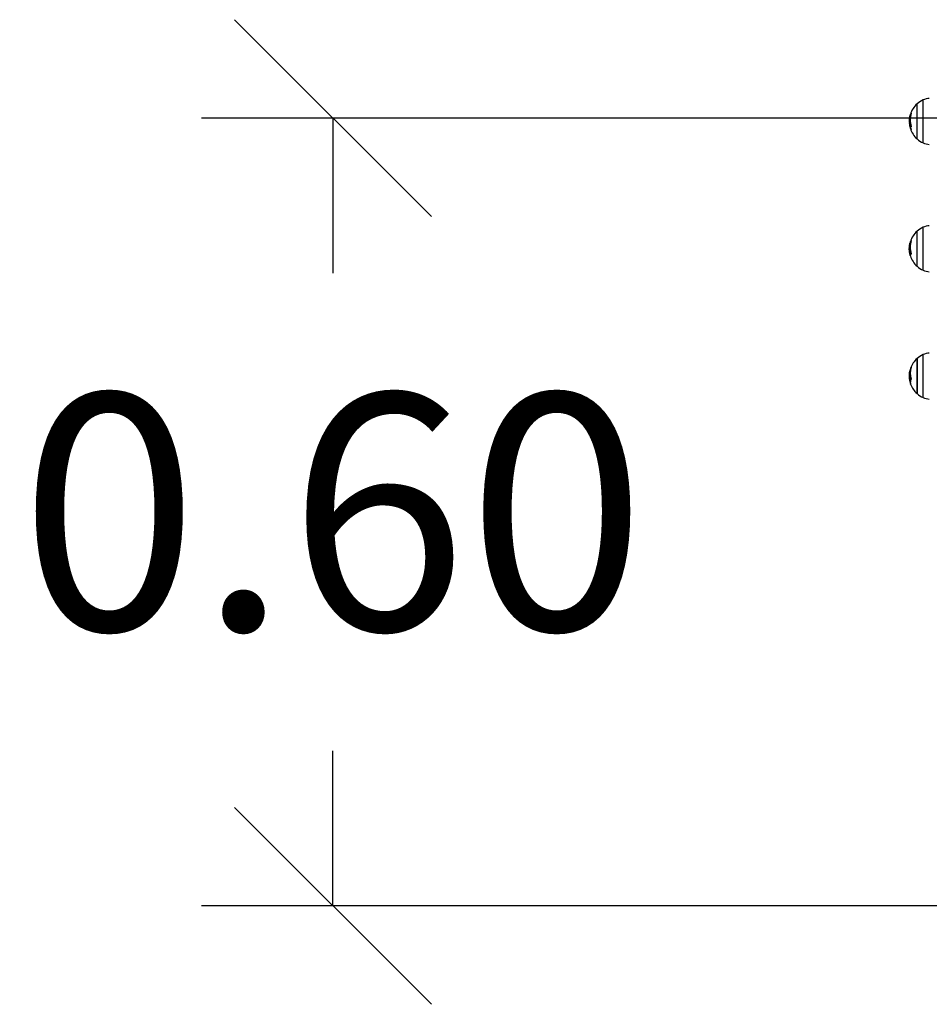
# Model space of a CAD drawing. Units: millimetres. Extents: x 102.9 to 112.7, y 1468.5 to 1478.8.
# Drawn here: x 109.7 to 110.4, y 1476.4 to 1477.1 of the extents above; entities that cross this region are included whole.
import ezdxf

# ---------------------------------------------------------------- set-up
doc = ezdxf.new("R2010")
doc.units = ezdxf.units.MM
doc.header["$PDSIZE"] = -1
doc.layers.add('DIASTASEIS', color=253, linetype='Continuous', lineweight=5)
doc.styles.get("Standard").update_dxf_attribs({"font": 'ARIALN.TTF'})
doc.dimstyles.get("Standard").update_dxf_attribs({"dimtxt": 0.18, "dimasz": 0.15, "dimexe": 0.1, "dimexo": 0, "dimgap": 0.09, "dimtad": 0, "dimtih": 1, "dimtoh": 1, "dimzin": 0, "dimdsep": 46, "dimtxsty": 'Standard', "dimblk": 'OBLIQUE', "dimcen": 0.09, "dimadec": 0, "dimazin": 0, "dimtfac": 1, "dimtofl": 0, "dimtmove": 0, "dimatfit": 3, "dimldrblk": 'OBLIQUE', "dimfxl": 1, "dimtolj": 1, "dimtzin": 0, "dimarcsym": 0})

# ---------------------------------------------------------------- blocks, each defined once
blk = doc.blocks.new('OPSHB_A023')
at = {"color": 8, "linetype": 'Continuous', "lineweight": 25}
for p, q in [((15.93502, 4.22131), (15.93502, 4.25353)), ((15.92572, 4.24243), (15.92532, 4.24243)), ((15.92578, 4.24263), (15.92538, 4.24263)), ((15.92538, 4.23237), (15.92521, 4.23237)), ((15.92535, 4.23217), (15.92526, 4.23217)), ((15.92565, 4.23281), (15.9255, 4.23281)), ((15.93502, 4.22082), (15.93502, 4.22131)), ((15.93502, 4.12431), (15.93502, 4.15653)), ((15.92572, 4.14543), (15.92532, 4.14543)), ((15.92578, 4.14563), (15.92538, 4.14563)), ((15.92542, 4.13537), (15.92521, 4.13537)), ((15.92536, 4.13517), (15.92526, 4.13517)), ((15.92565, 4.13581), (15.9255, 4.13581)), ((15.93502, 4.12382), (15.93502, 4.12431)), ((15.93502, 4.02881), (15.93502, 4.05953)), ((15.92548, 4.0482), (15.92532, 4.0482)), ((15.92553, 4.04841), (15.92538, 4.04841)), ((15.92559, 4.03991), (15.9255, 4.03991)), ((15.92551, 4.03737), (15.9255, 4.03737)), ((15.93502, 4.02682), (15.93502, 4.02881))]:
    blk.add_line(p, q, dxfattribs=at)
at = {"color": 7, "linetype": 'Continuous', "lineweight": 25}
for p, q in [((15.93046, 4.22383), (15.93046, 4.25053)), ((15.93046, 4.22422), (15.93046, 4.25053)), ((15.92464, 4.23877), (15.92456, 4.23797)), ((15.92462, 4.23833), (15.92456, 4.23753)), ((15.92522, 4.23885), (15.92468, 4.23885)), ((15.92477, 4.23933), (15.92504, 4.2408)), ((15.92521, 4.24194), (15.92503, 4.24114)), ((15.9255, 4.24141), (15.92504, 4.24141)), ((15.92476, 4.23537), (15.92475, 4.23573)), ((15.92528, 4.23679), (15.92476, 4.23679)), ((15.92479, 4.23537), (15.92476, 4.23537)), ((15.9253, 4.23197), (15.92543, 4.23157)), ((15.93046, 4.22383), (15.93046, 4.22422)), ((15.93046, 4.12683), (15.93046, 4.15353)), ((15.93046, 4.12722), (15.93046, 4.15353)), ((15.92464, 4.14177), (15.92456, 4.14097)), ((15.92522, 4.14185), (15.92468, 4.14185)), ((15.9255, 4.14441), (15.92504, 4.14441)), ((15.92528, 4.13979), (15.92476, 4.13979)), ((15.9253, 4.13497), (15.9254, 4.13466)), ((15.93046, 4.12683), (15.93046, 4.12722)), ((15.93046, 4.05653), (15.93046, 4.02983)), ((15.93046, 4.03145), (15.93046, 4.05653)), ((15.9246, 4.04442), (15.92456, 4.0441)), ((15.92459, 4.04369), (15.92456, 4.04334)), ((15.92521, 4.04519), (15.92468, 4.04519)), ((15.92536, 4.04352), (15.92476, 4.04352)), ((15.92521, 4.04764), (15.92483, 4.04602)), ((15.92533, 4.04728), (15.92504, 4.04728)), ((15.92559, 4.04926), (15.9255, 4.04899)), ((15.92476, 4.04097), (15.9247, 4.04209)), ((15.92499, 4.04097), (15.92476, 4.04097)), ((15.93046, 4.02983), (15.93046, 4.03145))]:
    blk.add_line(p, q, dxfattribs=at)
at = {"color": 7, "linetype": 'Continuous', "lineweight": 25, "flags": 128}
blk.add_lwpolyline([(15.92536, 4.03877), (15.92525, 4.03965), (15.92521, 4.04012)], dxfattribs=at)
at = {"color": 7, "linetype": 'Continuous', "lineweight": 25}
for centre, radius, start, end in [((15.94253, 4.23718), 0.018, 114.67637, 132.12642), ((15.94003, 4.24263), 0.012, 91, 114.67637), ((15.94253, 4.23718), 0.018, 132.12642, 162.25773), ((15.94253, 4.23718), 0.018, 166.67568, 174.92043), ((15.9415, 4.23743), 0.01693, 162.82136, 166.39558), ((15.94167, 4.23609), 0.01649, 175.01322, 198.16975), ((15.94155, 4.23836), 0.01634, 162.00913, 197.79902), ((15.92723, 4.24199), 0.00196, 128.50573, 161.0498), ((15.94155, 4.23764), 0.01692, 186.30016, 197.34033), ((15.94105, 4.23663), 0.01642, 186.40415, 197.60559), ((15.94105, 4.23797), 0.01632, 183.57934, 196.84708), ((15.94155, 4.23782), 0.01682, 183.51954, 197.34275), ((15.94101, 4.23639), 0.01628, 183.58212, 195.89507), ((15.9267, 4.23239), 0.00146, 192.34515, 200.532), ((15.92694, 4.23207), 0.00159, 161.23982, 198.41625), ((15.92641, 4.23199), 0.00106, 156.97516, 198.06243), ((15.94253, 4.23718), 0.018, 197.85286, 227.87358), ((15.92758, 4.23135), 0.00241, 131.01292, 146.23502), ((15.94253, 4.23718), 0.018, 227.87358, 245.32363), ((15.94003, 4.23173), 0.012, 245.32363, 269), ((15.94253, 4.14018), 0.018, 114.67637, 132.12642), ((15.94003, 4.14563), 0.012, 91, 114.67637), ((15.94253, 4.14018), 0.018, 132.12642, 162.25773), ((15.94253, 4.14018), 0.018, 166.67568, 174.92043), ((15.9415, 4.14043), 0.01693, 162.82136, 166.39558), ((15.94155, 4.14136), 0.01634, 162.00928, 197.79888), ((15.92723, 4.14499), 0.00196, 128.50573, 161.0498), ((15.94155, 4.14064), 0.01692, 186.29938, 197.34068), ((15.94156, 4.14082), 0.01682, 183.52008, 197.34221), ((15.92671, 4.1354), 0.00147, 188.8632, 203.6015), ((15.92641, 4.13499), 0.00106, 156.97617, 198.06182), ((15.94253, 4.14018), 0.018, 197.85286, 227.87358), ((15.92757, 4.13436), 0.0024, 130.9888, 146.25913), ((15.94253, 4.14018), 0.018, 227.87358, 245.32363), ((15.94003, 4.13473), 0.012, 245.32363, 269), ((15.94253, 4.04318), 0.018, 114.67637, 132.12642), ((15.94003, 4.04863), 0.012, 91, 114.67637), ((15.93868, 4.04551), 0.01347, 160.17625, 199.61179), ((15.93008, 4.04767), 0.00476, 148.75173, 171.03552), ((15.94253, 4.04318), 0.018, 132.12642, 160.25601), ((15.94253, 4.04318), 0.018, 171.02834, 176.04726), ((15.93869, 4.04447), 0.01396, 183.91689, 199.06483), ((15.93876, 4.04361), 0.01421, 161.14452, 165.03199), ((15.92994, 4.04746), 0.0047, 161.02577, 172.21926), ((15.93869, 4.04411), 0.01406, 186.97767, 199.06173), ((15.93858, 4.04229), 0.01395, 186.95063, 192.60559), ((15.93864, 4.04192), 0.01391, 183.92504, 199.1004), ((15.94253, 4.04318), 0.018, 192.60058, 197.75897), ((15.92942, 4.03848), 0.00407, 168.34433, 200.1956), ((15.93035, 4.03823), 0.00505, 149.72158, 161.30506), ((15.94253, 4.04318), 0.018, 199.81002, 227.87358), ((15.93944, 4.04448), 0.01396, 191.41596, 194.61854), ((15.94253, 4.04318), 0.018, 227.87358, 245.32363), ((15.94003, 4.03773), 0.012, 245.32363, 269)]:
    blk.add_arc(centre, radius, start, end, dxfattribs=at)
for points, knots in [([(15.92456, 4.23801), (15.92457, 4.23772), (15.92459, 4.23716), (15.92469, 4.23633), (15.92473, 4.23592)], [0, 0, 0, 0, 0.501275, 1, 1, 1, 1]), ([(15.92456, 4.23797), (15.92457, 4.23767), (15.92459, 4.23706), (15.92469, 4.23621), (15.92473, 4.23578)], [0, 0, 0, 0, 0.501266, 1, 1, 1, 1]), ([(15.92456, 4.23753), (15.92457, 4.23708), (15.92459, 4.23619), (15.92469, 4.23526), (15.92473, 4.2348)], [0, 0, 0, 0, 0.501273, 1, 1, 1, 1]), ([(15.92468, 4.23885), (15.9247, 4.23923), (15.92473, 4.23998), (15.92494, 4.24094), (15.92504, 4.24141)], [0, 0, 0, 0, 0.501302, 1, 1, 1, 1]), ([(15.92476, 4.23695), (15.92474, 4.23733), (15.92469, 4.23808), (15.92468, 4.23865), (15.92468, 4.23894)], [0, 0, 0, 0, 0.5010113, 1, 1, 1, 1]), ([(15.92476, 4.23679), (15.92474, 4.23718), (15.92469, 4.23794), (15.92468, 4.23855), (15.92468, 4.23885)], [0, 0, 0, 0, 0.501023, 1, 1, 1, 1]), ([(15.92526, 4.24214), (15.92526, 4.24213), (15.92526, 4.24213), (15.92525, 4.2421), (15.92524, 4.24206), (15.92523, 4.242), (15.92521, 4.24196), (15.92521, 4.24194)], [0, 0, 0, 0, 0.125141, 0.250618, 0.500211, 0.749709, 1, 1, 1, 1]), ([(15.92532, 4.24243), (15.92533, 4.24245), (15.92534, 4.24249), (15.92536, 4.24255), (15.92537, 4.24259), (15.92538, 4.24262), (15.92538, 4.24262), (15.92538, 4.24263)], [0, 0, 0, 0, 0.250275, 0.499555, 0.748673, 0.875308, 1, 1, 1, 1]), ([(15.92532, 4.24241), (15.92533, 4.24243), (15.92534, 4.24247), (15.92536, 4.24253), (15.92537, 4.24257), (15.92538, 4.2426), (15.92538, 4.2426), (15.92538, 4.24261)], [0, 0, 0, 0, 0.25044, 0.499402, 0.748872, 0.875306, 1, 1, 1, 1]), ([(15.92601, 4.24352), (15.92601, 4.24352), (15.92602, 4.24353), (15.92603, 4.24353), (15.92603, 4.24352), (15.92603, 4.2435), (15.92603, 4.24349), (15.92602, 4.24345), (15.92601, 4.24342), (15.92601, 4.2434)], [0, 0, 0, 0, 0.126054, 0.250086, 0.375705, 0.50017, 0.624779, 0.750576, 1, 1, 1, 1]), ([(15.9254, 4.2326), (15.92541, 4.23258), (15.92542, 4.23254), (15.92543, 4.23249), (15.92543, 4.23245), (15.92544, 4.23243), (15.92544, 4.23241), (15.92543, 4.23241), (15.92543, 4.2324)], [0, 0, 0, 0, 0.249356, 0.49814, 0.624133, 0.74865, 0.874253, 1, 1, 1, 1]), ([(15.9254, 4.23167), (15.92541, 4.23165), (15.92542, 4.23161), (15.92543, 4.23158), (15.92543, 4.23156), (15.92544, 4.23155), (15.92544, 4.23155), (15.92543, 4.23156), (15.92543, 4.23156)], [0, 0, 0, 0, 0.249028, 0.498572, 0.624647, 0.749326, 0.874207, 1, 1, 1, 1]), ([(15.92557, 4.23269), (15.92557, 4.23269), (15.92557, 4.23269), (15.92556, 4.23269), (15.92554, 4.23271), (15.92552, 4.23275), (15.9255, 4.23279), (15.9255, 4.23281)], [0, 0, 0, 0, 0.124712, 0.250517, 0.500174, 0.749734, 1, 1, 1, 1]), ([(15.92599, 4.23337), (15.926, 4.23334), (15.926, 4.23331), (15.92601, 4.23327), (15.92601, 4.23324), (15.92601, 4.23322), (15.92601, 4.2332), (15.926, 4.23318), (15.926, 4.23317), (15.926, 4.23317)], [0, 0, 0, 0, 0.249054, 0.374918, 0.498921, 0.623814, 0.749373, 0.873736, 1, 1, 1, 1]), ([(15.92456, 4.14097), (15.92457, 4.14067), (15.92459, 4.14006), (15.92469, 4.13921), (15.92473, 4.13878)], [0, 0, 0, 0, 0.5012754, 1, 1, 1, 1]), ([(15.92459, 4.14046), (15.92459, 4.14067), (15.9246, 4.14107), (15.92464, 4.14149), (15.92466, 4.14169)], [0, 0, 0, 0, 0.5279308, 1, 1, 1, 1]), ([(15.92468, 4.14185), (15.9247, 4.14223), (15.92473, 4.14298), (15.92494, 4.14394), (15.92504, 4.14441)], [0, 0, 0, 0, 0.501302, 1, 1, 1, 1]), ([(15.92476, 4.13979), (15.92474, 4.14018), (15.92469, 4.14094), (15.92468, 4.14155), (15.92468, 4.14185)], [0, 0, 0, 0, 0.501023, 1, 1, 1, 1]), ([(15.92532, 4.14543), (15.92533, 4.14545), (15.92534, 4.14549), (15.92536, 4.14555), (15.92537, 4.14559), (15.92538, 4.14562), (15.92538, 4.14562), (15.92538, 4.14563)], [0, 0, 0, 0, 0.250275, 0.499555, 0.748673, 0.875308, 1, 1, 1, 1]), ([(15.92601, 4.14652), (15.92601, 4.14652), (15.92602, 4.14653), (15.92603, 4.14653), (15.92603, 4.14652), (15.92603, 4.1465), (15.92603, 4.14649), (15.92602, 4.14645), (15.92601, 4.14642), (15.92601, 4.1464)], [0, 0, 0, 0, 0.126054, 0.250086, 0.375705, 0.50017, 0.624779, 0.750576, 1, 1, 1, 1]), ([(15.92521, 4.13537), (15.92502, 4.13609), (15.92466, 4.13755), (15.92459, 4.13903), (15.92456, 4.13977)], [0, 0, 0, 0, 0.500159, 1, 1, 1, 1]), ([(15.92526, 4.13517), (15.92526, 4.13517), (15.92526, 4.13518), (15.92525, 4.1352), (15.92524, 4.13524), (15.92523, 4.1353), (15.92521, 4.13534), (15.92521, 4.13537)], [0, 0, 0, 0, 0.125107, 0.250935, 0.500259, 0.749756, 1, 1, 1, 1]), ([(15.9254, 4.1356), (15.92541, 4.13558), (15.92542, 4.13554), (15.92543, 4.13549), (15.92543, 4.13545), (15.92544, 4.13543), (15.92544, 4.13541), (15.92543, 4.13541), (15.92543, 4.1354)], [0, 0, 0, 0, 0.24916, 0.49819, 0.62401, 0.7487, 0.874318, 1, 1, 1, 1]), ([(15.92557, 4.13569), (15.92557, 4.13569), (15.92557, 4.13569), (15.92556, 4.13569), (15.92554, 4.13571), (15.92552, 4.13575), (15.9255, 4.13579), (15.9255, 4.13581)], [0, 0, 0, 0, 0.124682, 0.250492, 0.500157, 0.749726, 1, 1, 1, 1]), ([(15.92599, 4.13637), (15.926, 4.13634), (15.926, 4.13631), (15.92601, 4.13627), (15.92601, 4.13624), (15.92601, 4.13622), (15.92601, 4.1362), (15.926, 4.13618), (15.926, 4.13617), (15.926, 4.13617)], [0, 0, 0, 0, 0.248861, 0.374516, 0.498962, 0.623683, 0.749259, 0.87364, 1, 1, 1, 1]), ([(15.92601, 4.05014), (15.92601, 4.05015), (15.92602, 4.05016), (15.92603, 4.05016), (15.92603, 4.05016), (15.92603, 4.05016), (15.92603, 4.05014), (15.92602, 4.05012), (15.92601, 4.0501), (15.92601, 4.05008)], [0, 0, 0, 0, 0.126116, 0.250183, 0.375801, 0.500411, 0.624998, 0.750831, 1, 1, 1, 1]), ([(15.92456, 4.0441), (15.92457, 4.0439), (15.92459, 4.04349), (15.92469, 4.04277), (15.92473, 4.0424)], [0, 0, 0, 0, 0.50128, 1, 1, 1, 1]), ([(15.92456, 4.04334), (15.92457, 4.04287), (15.92459, 4.04194), (15.92469, 4.04105), (15.92473, 4.04061)], [0, 0, 0, 0, 0.501266, 1, 1, 1, 1]), ([(15.92468, 4.04519), (15.9247, 4.04546), (15.92473, 4.04601), (15.92494, 4.04686), (15.92504, 4.04728)], [0, 0, 0, 0, 0.501279, 1, 1, 1, 1]), ([(15.92476, 4.04352), (15.92474, 4.04385), (15.92469, 4.04453), (15.92468, 4.04497), (15.92468, 4.04519)], [0, 0, 0, 0, 0.501018, 1, 1, 1, 1]), ([(15.92526, 4.04785), (15.92526, 4.04785), (15.92526, 4.04784), (15.92525, 4.0478), (15.92524, 4.04776), (15.92523, 4.04769), (15.92521, 4.04765), (15.92521, 4.04764)], [0, 0, 0, 0, 0.124765, 0.250531, 0.499733, 0.749706, 1, 1, 1, 1]), ([(15.92532, 4.0482), (15.92533, 4.04822), (15.92534, 4.04826), (15.92536, 4.04832), (15.92537, 4.04837), (15.92538, 4.0484), (15.92538, 4.04841), (15.92538, 4.04841)], [0, 0, 0, 0, 0.250263, 0.499547, 0.74879, 0.875425, 1, 1, 1, 1]), ([(15.9254, 4.03952), (15.92541, 4.0395), (15.92542, 4.03946), (15.92543, 4.03941), (15.92543, 4.03937), (15.92544, 4.03934), (15.92544, 4.03932), (15.92543, 4.03931), (15.92543, 4.0393)], [0, 0, 0, 0, 0.249226, 0.498412, 0.624073, 0.74882, 0.874403, 1, 1, 1, 1]), ([(15.92557, 4.03985), (15.92557, 4.03984), (15.92557, 4.03983), (15.92556, 4.03983), (15.92554, 4.03983), (15.92552, 4.03986), (15.9255, 4.03989), (15.9255, 4.03991)], [0, 0, 0, 0, 0.124714, 0.250558, 0.500244, 0.749885, 1, 1, 1, 1]), ([(15.92557, 4.03715), (15.92557, 4.03716), (15.92557, 4.03717), (15.92556, 4.0372), (15.92554, 4.03725), (15.92552, 4.03731), (15.9255, 4.03735), (15.9255, 4.03737)], [0, 0, 0, 0, 0.125096, 0.250478, 0.500347, 0.749954, 1, 1, 1, 1]), ([(15.92599, 4.04099), (15.926, 4.04097), (15.926, 4.04094), (15.92601, 4.0409), (15.92601, 4.04087), (15.92601, 4.04084), (15.92601, 4.04081), (15.926, 4.04079), (15.926, 4.04078), (15.926, 4.04078)], [0, 0, 0, 0, 0.248732, 0.374681, 0.499021, 0.623755, 0.749195, 0.873749, 1, 1, 1, 1]), ([(15.92599, 4.03632), (15.926, 4.03631), (15.926, 4.03628), (15.92601, 4.03626), (15.92601, 4.03625), (15.92601, 4.03624), (15.92601, 4.03624), (15.926, 4.03625), (15.926, 4.03625), (15.926, 4.03626)], [0, 0, 0, 0, 0.248766, 0.37479, 0.498574, 0.623557, 0.749633, 0.873679, 1, 1, 1, 1])]:
    blk.add_open_spline(points, degree=3, knots=knots, dxfattribs=at)
blk = doc.blocks.new('_Oblique')
at = {"color": 0, "linetype": 'ByBlock', "lineweight": -2}
blk.add_line((-0.5, -0.5), (0.5, 0.5), dxfattribs=at)
blk = doc.blocks.new('*D97')
at = {"layer": 'Defpoints', "color": 0}
for p in [(110.49296, 1477.06295), (109.92599, 1476.46295), (110.45898, 1476.46295)]:
    blk.add_point(p, dxfattribs=at)
at = {"layer": 'DIASTASEIS', "color": 0, "lineweight": -2}
for p, q in [((110.49296, 1477.06295), (109.82599, 1477.06295)), ((109.92599, 1477.06295), (109.92599, 1476.94485)), ((109.92599, 1476.46295), (109.92599, 1476.58104)), ((110.45898, 1476.46295), (109.82599, 1476.46295))]:
    blk.add_line(p, q, dxfattribs=at)
at = {"layer": 'DIASTASEIS', "color": 0, "linetype": 'ByBlock', "lineweight": -2, "xscale": 0.15, "yscale": 0.15, "zscale": 0.15}
for p, rotation in [((109.92599, 1477.06295), 90), ((109.92599, 1476.46295), 270)]:
    blk.add_blockref('_Oblique', p, dxfattribs=dict(at, rotation=rotation))
at = {"layer": 'DIASTASEIS', "color": 0, "insert": (109.92599, 1476.76295), "char_height": 0.18, "attachment_point": 5}
blk.add_mtext('\\A1;0.60', dxfattribs=at)

msp = doc.modelspace()

# ---------------------------------------------------------------- block references
msp.add_blockref('OPSHB_A023', (94.4405, 1472.82327, 0.05))

# ---------------------------------------------------------------- dimensions: what is measured, and where the dimension line sits
at = {"layer": 'DIASTASEIS'}
dim = msp.add_linear_dim(base=(109.92599, 1476.46295), p1=(110.49296, 1477.06295, 0.05), p2=(110.45898, 1476.46295, 0.05), angle=90, dimstyle='Standard', override={"dimrnd": 0.1, "dimtxsty": 'Standard', "dimtmove": 2, "dimldrblk": 'Oblique'}, dxfattribs=at)
dim.commit()
dim.dimension.update_dxf_attribs({"geometry": '*D97', "text_midpoint": (109.92599, 1476.76295)})

doc.saveas('drawing.dxf')
